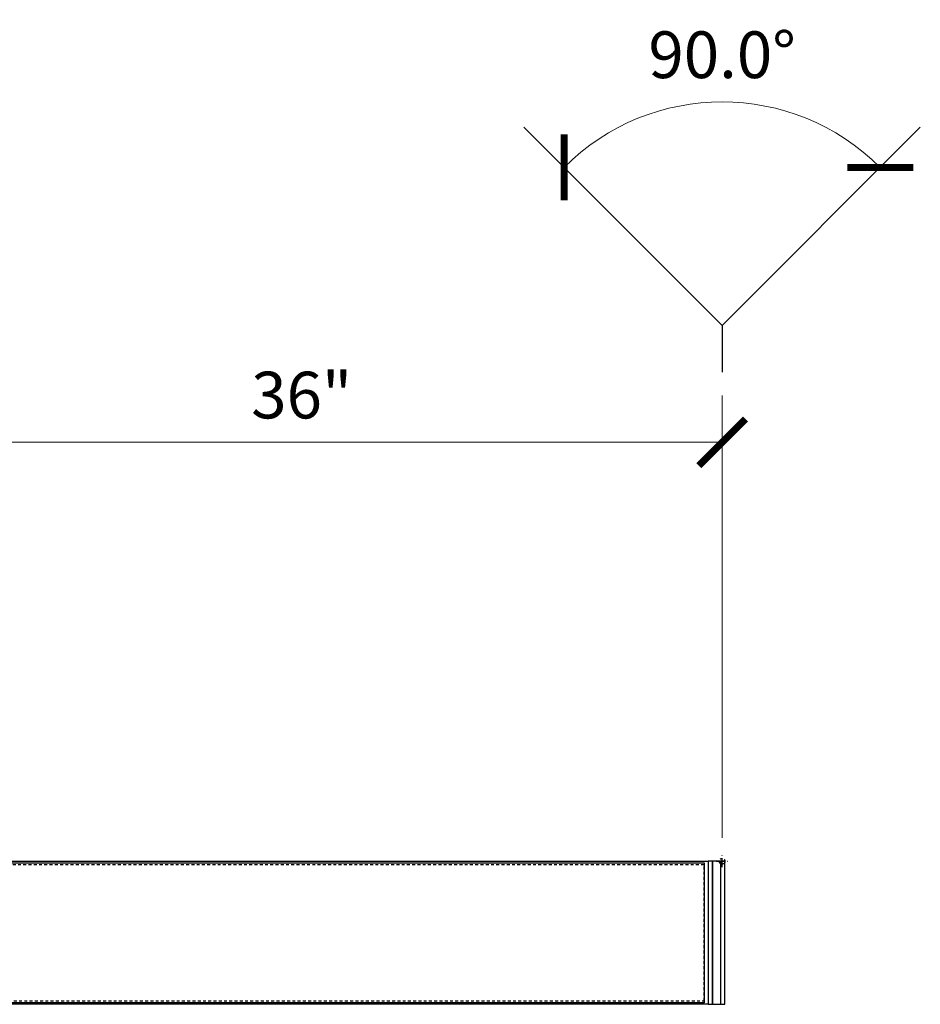
# Model space of a CAD drawing. Units: inches. Extents: x -1105 to 1022, y -331 to 837.
# Drawn here: x 574 to 613, y 503 to 545 of the extents above; entities that cross this region are included whole.
import ezdxf

# ---------------------------------------------------------------- set-up
doc = ezdxf.new("R2010")
doc.units = ezdxf.units.IN
doc.header["$LTSCALE"] = 0.5
doc.header["$MEASUREMENT"] = 0
doc.set_wipeout_variables(frame=1)
doc.linetypes.add('CENTER2', pattern=[1.125, 0.75, -0.125, 0.125, -0.125])
doc.linetypes.add('HIDDEN', pattern=[0.375, 0.25, -0.125])
doc.layers.get('Defpoints').update_dxf_attribs({"color": 8})
for name, color, linetype in [('CRL_ALUMINUM', 4, 'Continuous'), ('CRL_DIMS', 74, 'Continuous'), ('CRL_DIMS_CNTR', 2, 'CENTER2'), ('CRL_EXTRUSION', 6, 'Continuous'), ('CRL_WIPEOUT', 190, 'Continuous')]:
    doc.layers.add(name, color=color, linetype=linetype)
doc.layers.add('Dimensions', color=74, linetype='Continuous', lineweight=9)
doc.styles.get("Standard").update_dxf_attribs({"font": 'arial.ttf'})
doc.dimstyles.new('CRL', dxfattribs={"dimtxt": 0.125, "dimasz": 0.125, "dimexe": 0.125, "dimexo": 0.0625, "dimgap": 0.0625, "dimtad": 1, "dimdec": 4, "dimzin": 3, "dimdsep": 46, "dimlunit": 5, "dimtxsty": 'Standard', "dimblk": 'ARCHTICK', "dimcen": 0, "dimclrd": 256, "dimclre": 256, "dimclrt": 256, "dimadec": 8, "dimazin": 0, "dimtfac": 1, "dimtdec": 4, "dimtofl": 0, "dimtmove": 0, "dimatfit": 3, "dimfxl": 0, "dimfrac": 2, "dimtolj": 1, "dimtzin": 0, "dimlwd": -1, "dimlwe": -1, "dimarcsym": 0})
doc.dimstyles.new('CRL$0', dxfattribs={"dimtxt": 0.125, "dimasz": 0.125, "dimexe": 0.125, "dimexo": 0.0625, "dimgap": 0.0625, "dimtad": 1, "dimdec": 4, "dimzin": 3, "dimdsep": 46, "dimlunit": 5, "dimtxsty": 'Standard', "dimblk": 'ARCHTICK', "dimcen": 0, "dimclrd": 256, "dimclre": 256, "dimclrt": 256, "dimadec": 8, "dimazin": 0, "dimtfac": 1, "dimtdec": 4, "dimtofl": 0, "dimtmove": 0, "dimatfit": 3, "dimfxl": 0, "dimfrac": 2, "dimtolj": 1, "dimtzin": 0, "dimlwd": -1, "dimlwe": -1, "dimarcsym": 0})

# ---------------------------------------------------------------- blocks, each defined once
blk = doc.blocks.new('_ArchTick')
at = {"color": 0, "linetype": 'ByBlock', "const_width": 0.15}
blk.add_lwpolyline([(-0.5, -0.5), (0.5, 0.5)], dxfattribs=at)
blk = doc.blocks.new('*D63')
at = {"layer": 'Defpoints', "color": 0, "transparency": 16777216}
for p in [(568.552, 527.236), (568.552, 510.486), (604.552, 509.298)]:
    blk.add_point(p, dxfattribs=at)
at = {"layer": 'Dimensions', "transparency": 16777216}
for p, q in [((568.552, 511.486), (568.552, 529.236)), ((604.552, 510.298), (604.552, 529.236)), ((604.552, 527.236), (568.552, 527.236))]:
    blk.add_line(p, q, dxfattribs=at)
at = {"layer": 'Dimensions', "transparency": 16777216, "xscale": 2, "yscale": 2, "zscale": 2, "rotation": 180}
blk.add_blockref('_ArchTick', (568.552, 527.236), dxfattribs=at)
at = {"layer": 'Dimensions', "transparency": 16777216, "xscale": 2, "yscale": 2, "zscale": 2}
blk.add_blockref('_ArchTick', (604.552, 527.236), dxfattribs=at)
at = {"layer": 'Dimensions', "transparency": 16777216, "insert": (586.552, 529.258), "char_height": 2, "attachment_point": 5, "bg_fill": 3, "box_fill_scale": 1.25, "bg_fill_color": 256, "bg_fill_true_color": 13158600, "bg_fill_transparency": 0}
blk.add_mtext('\\A1;36"', dxfattribs=at)
blk = doc.blocks.new('*D76')
at = {"layer": 'Defpoints', "color": 0, "transparency": 16777216}
for p in [(607.03, 541.482), (596.067, 540.721), (613.038, 540.721), (604.552, 532.236), (604.552, 532.236)]:
    blk.add_point(p, dxfattribs=at)
at = {"layer": 'Dimensions', "transparency": 16777216}
blk.add_arc((604.552, 532.236), 9.572, 45, 135, dxfattribs=at)
at = {"layer": 'Dimensions', "transparency": 16777216, "xscale": 2, "yscale": 2, "zscale": 2}
for p, rotation in [((597.784, 539.004), 224.9999999999997), ((611.321, 539.004), 315)]:
    blk.add_blockref('_ArchTick', p, dxfattribs=dict(at, rotation=rotation))
at = {"layer": 'Dimensions', "transparency": 16777216, "insert": (604.552, 543.829), "char_height": 2, "attachment_point": 5, "bg_fill": 3, "box_fill_scale": 1.25, "bg_fill_color": 256, "bg_fill_true_color": 13158600, "bg_fill_transparency": 0}
blk.add_mtext('\\A1;90.0°', dxfattribs=at)

msp = doc.modelspace()

# ---------------------------------------------------------------- linework, layer by layer
at = {"layer": 'CRL_ALUMINUM'}
for points in [[(603.95961, 503.17333), (569.02211, 503.17333), (569.02211, 509.29833), (603.95961, 509.29833)], [(603.95961, 503.17333), (604.13639, 503.17333), (604.13639, 509.29833), (603.95961, 509.29833)], [(604.13639, 503.17333), (604.66672, 503.17333), (604.66672, 509.29833), (604.13639, 509.29833)], [(604.48994, 503.17333), (604.66672, 503.17333), (604.66672, 509.29833), (604.48994, 509.29833)]]:
    msp.add_lwpolyline(points, close=True, dxfattribs=at)
at = {"layer": 'CRL_DIMS', "transparency": 33554687}
for q in [(596.06716, 540.72112), (613.03773, 540.72112)]:
    msp.add_line((604.55244, 532.23583), q, dxfattribs=at)

# ---------------------------------------------------------------- next in the draw order: dimensions: what is measured, and where the dimension line sits
at = {"layer": 'Dimensions'}
dim = msp.add_angular_dim_2l(base=(607.02991, 541.48188), line1=((604.55244, 532.23583), (613.03773, 540.72112)), line2=((604.55244, 532.23583), (596.06716, 540.72112)), dimstyle='CRL', override={"dimscale": 16, "dimpost": '', "dimadec": 1}, dxfattribs=at)
dim.commit()
dim.dimension.update_dxf_attribs({"geometry": '*D76', "text_midpoint": (604.55244, 543.82919)})
dim = msp.add_linear_dim(base=(568.55244, 527.23583), p1=(604.55244, 509.29833), p2=(568.55244, 510.48583), angle=180, dimstyle='CRL$0', override={"dimscale": 16, "dimpost": '"'}, dxfattribs=at)
dim.commit()
dim.dimension.update_dxf_attribs({"geometry": '*D63', "text_midpoint": (586.55244, 529.25766)})

# ---------------------------------------------------------------- next in the draw order: linework, layer by layer
at = {"layer": 'CRL_DIMS', "transparency": 33554687}
msp.add_line((604.55244, 532.23583), (604.55244, 530.23583), dxfattribs=at)
at = {"layer": 'CRL_DIMS_CNTR', "transparency": 33554687}
for p, q in [((604.30244, 509.29833), (604.80244, 509.29833)), ((604.55244, 509.04833), (604.55244, 509.54833))]:
    msp.add_line(p, q, dxfattribs=at)
msp.add_circle((604.55244, 509.29833), 0.1215, dxfattribs=at)

# ---------------------------------------------------------------- next in the draw order: wipeouts: each hides what was drawn before it
at = {"transparency": 33554687}
msp.add_wipeout([(603.78284, 503.23583), (533.05244, 503.23583), (533.05244, 509.23583), (603.78284, 509.23583)], dxfattribs=at).dxf.layer = 'CRL_WIPEOUT'

# ---------------------------------------------------------------- next in the draw order: linework, layer by layer
at = {"layer": 'CRL_EXTRUSION', "transparency": 33554687}
msp.add_lwpolyline([(603.78284, 503.23583), (533.05244, 503.23583), (533.05244, 509.23583), (603.78284, 509.23583)], close=True, dxfattribs=at)
at = {"layer": 'CRL_EXTRUSION', "color": 4, "linetype": 'HIDDEN', "transparency": 33554687}
msp.add_lwpolyline([(603.78284, 509.14583), (533.05244, 509.14583), (533.05244, 503.32583), (603.78284, 503.32583)], close=True, dxfattribs=at)

doc.saveas('drawing.dxf')
